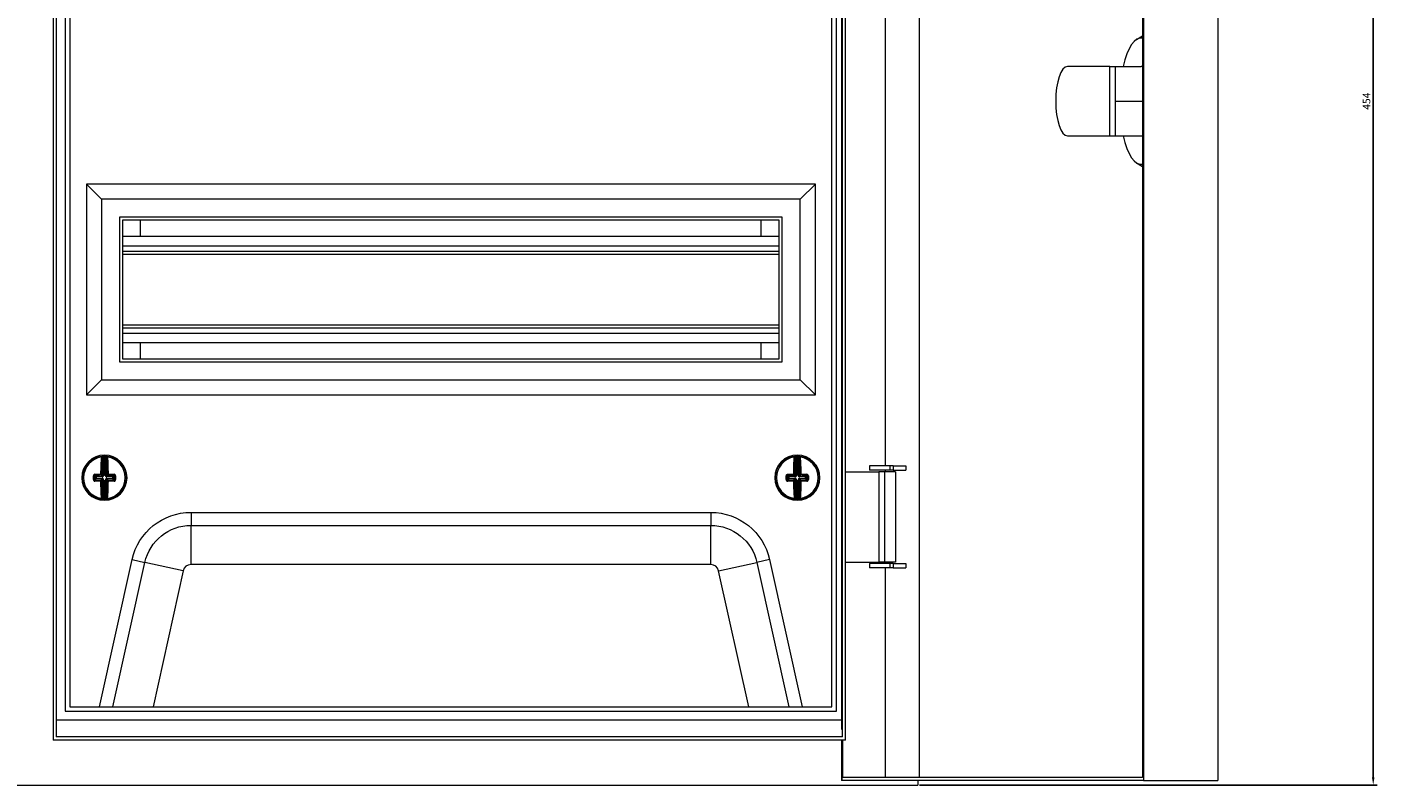
# Model space of a CAD drawing. Units: millimetres. Extents: x -412 to 1019, y -835 to 267.
# Drawn here: x 12 to 460, y -223 to 29 of the extents above; entities that cross this region are included whole.
import ezdxf

# ---------------------------------------------------------------- set-up
doc = ezdxf.new("R2010")
doc.units = ezdxf.units.MM
doc.styles.get("Standard").update_dxf_attribs({"font": 'arial.ttf'})
doc.dimstyles.new('ISO-25', dxfattribs={"dimtxt": 2.5, "dimasz": 2.5, "dimexe": 1.25, "dimexo": 0.625, "dimtad": 1, "dimtxsty": 'Standard', "dimcen": 2.5, "dimadec": 0, "dimazin": 0, "dimtfac": 1, "dimtmove": 0, "dimatfit": 3, "dimfxl": 1, "dimarcsym": 0})

# ---------------------------------------------------------------- blocks, each defined once
blk = doc.blocks.new('A$C3CC87F27')
at = {"color": 0, "linetype": 'Continuous', "lineweight": 0, "extrusion": (0, 1, 2.22045e-16)}
for p, q in [((-571.55, -1975.81), (-571.55, -2424.81)), ((-571.21, -1974.81), (-571.21, -2425.81)), ((-546.59, -1974.81), (-546.59, -2425.81)), ((-933.2, -1988.21), (-933.2, -2412.41)), ((-932.2, -1989.24), (-932.2, -2411.37)), ((-671.2, -2411.37), (-671.2, -1989.24)), ((-670.2, -2412.41), (-670.2, -1988.21)), ((-671.51, -1991.77), (-671.51, -2408.84)), ((-929.2, -1997.81), (-929.2, -2402.81)), ((-673.2, -2402.81), (-673.2, -1997.81)), ((-927.7, -1999.31), (-927.7, -2401.31)), ((-674.7, -2401.31), (-674.7, -1999.31)), ((-645.64, -2424.81), (-645.64, -2037.81)), ((-657.04, -2079.21), (-657.04, -2321.41)), ((-573.57, -2179.85), (-571.55, -2178.57)), ((-582.47, -2188.81), (-596.49, -2188.81)), ((-582.47, -2188.81), (-580.59, -2188.81)), ((-582.47, -2211.81), (-582.47, -2188.81)), ((-580.59, -2211.81), (-580.59, -2188.81)), ((-580.59, -2188.81), (-572.06, -2188.81)), ((-580.59, -2200.31), (-571.55, -2200.31)), ((-596.49, -2211.81), (-582.47, -2211.81)), ((-582.47, -2211.81), (-580.59, -2211.81)), ((-580.59, -2211.81), (-572.06, -2211.81)), ((-573.57, -2220.76), (-571.55, -2222.04)), ((-922.2, -2227.81), (-922.2, -2297.81)), ((-680.2, -2227.81), (-922.2, -2227.81)), ((-922.2, -2227.81), (-917.2, -2232.81)), ((-680.2, -2227.81), (-685.2, -2232.81)), ((-680.2, -2297.81), (-680.2, -2227.81)), ((-917.2, -2232.81), (-917.2, -2292.81)), ((-685.2, -2232.81), (-917.2, -2232.81)), ((-685.2, -2292.81), (-685.2, -2232.81)), ((-911.2, -2238.81), (-911.2, -2286.81)), ((-691.2, -2238.81), (-911.2, -2238.81)), ((-910.2, -2239.81), (-910.2, -2285.81)), ((-692.2, -2239.81), (-910.2, -2239.81)), ((-904.2, -2245.16), (-904.2, -2239.81)), ((-698.2, -2245.16), (-698.2, -2239.81)), ((-692.2, -2285.81), (-692.2, -2239.81)), ((-691.2, -2286.81), (-691.2, -2238.81)), ((-910.2, -2245.16), (-692.2, -2245.16)), ((-910.2, -2248.31), (-692.2, -2248.31)), ((-910.2, -2250.11), (-692.2, -2250.11)), ((-910.2, -2251.11), (-692.2, -2251.11)), ((-910.2, -2274.51), (-692.2, -2274.51)), ((-910.2, -2275.51), (-692.2, -2275.51)), ((-910.2, -2277.31), (-692.2, -2277.31)), ((-910.2, -2280.46), (-692.2, -2280.46)), ((-904.2, -2285.81), (-904.2, -2280.46)), ((-698.2, -2285.81), (-698.2, -2280.46)), ((-911.2, -2286.81), (-691.2, -2286.81)), ((-910.2, -2285.81), (-692.2, -2285.81)), ((-922.2, -2297.81), (-917.2, -2292.81)), ((-917.2, -2292.81), (-685.2, -2292.81)), ((-680.2, -2297.81), (-685.2, -2292.81)), ((-922.2, -2297.81), (-680.2, -2297.81)), ((-916.71, -2324.54), (-916.69, -2318.35)), ((-916.44, -2318.31), (-916.46, -2324.54)), ((-916.45, -2318.06), (-916.44, -2318.31)), ((-915.92, -2324.54), (-915.9, -2318.31)), ((-915.89, -2318.06), (-915.9, -2318.31)), ((-915.65, -2318.35), (-915.67, -2324.54)), ((-686.72, -2324.54), (-686.74, -2318.35)), ((-686.5, -2318.06), (-686.49, -2318.31)), ((-686.49, -2318.31), (-686.47, -2324.54)), ((-685.94, -2318.06), (-685.95, -2318.31)), ((-685.93, -2324.54), (-685.95, -2318.31)), ((-685.7, -2318.35), (-685.68, -2324.54)), ((-655.48, -2321.41), (-662.2, -2321.41)), ((-662.2, -2321.41), (-662.2, -2322.81)), ((-654.32, -2321.41), (-655.48, -2321.41)), ((-655.48, -2321.41), (-655.48, -2322.81)), ((-654.32, -2321.41), (-654.32, -2322.81)), ((-654.32, -2321.41), (-650.15, -2321.41)), ((-650.15, -2321.41), (-650.15, -2322.81)), ((-923.45, -2325.28), (-923.12, -2325.28)), ((-919.89, -2325.29), (-919.55, -2325.29)), ((-919.21, -2325.03), (-919.55, -2324.69)), ((-919.55, -2325.9), (-919.22, -2325.57)), ((-918.97, -2325.82), (-919.32, -2326.16)), ((-919.31, -2324.43), (-918.96, -2324.78)), ((-919.22, -2325.57), (-919.21, -2325.03)), ((-919.22, -2325.57), (-918.97, -2325.57)), ((-919.21, -2325.03), (-918.97, -2325.03)), ((-918.96, -2324.78), (-918.97, -2325.03)), ((-918.97, -2325.03), (-918.97, -2325.57)), ((-916.96, -2325.03), (-918.97, -2325.03)), ((-918.97, -2325.57), (-916.97, -2325.57)), ((-918.97, -2325.82), (-918.97, -2325.57)), ((-916.97, -2325.82), (-918.97, -2325.82)), ((-918.96, -2324.78), (-916.96, -2324.78)), ((-916.96, -2324.78), (-917.35, -2324.4)), ((-917.35, -2326.21), (-916.97, -2325.82)), ((-917.1, -2324.15), (-916.71, -2324.54)), ((-916.97, -2325.82), (-916.97, -2325.57)), ((-916.96, -2324.78), (-916.96, -2325.03)), ((-916.61, -2324.89), (-916.79, -2324.71)), ((-916.61, -2325.72), (-916.79, -2325.9)), ((-916.46, -2324.54), (-916.71, -2324.54)), ((-915.92, -2324.54), (-915.67, -2324.54)), ((-915.78, -2324.89), (-915.6, -2324.72)), ((-915.78, -2325.72), (-915.61, -2325.9)), ((-915.67, -2324.54), (-915.29, -2324.16)), ((-915.43, -2325.04), (-915.42, -2324.79)), ((-913.42, -2325.05), (-915.43, -2325.04)), ((-915.43, -2325.58), (-915.43, -2325.83)), ((-915.43, -2325.58), (-913.43, -2325.59)), ((-913.43, -2325.84), (-915.43, -2325.83)), ((-915.43, -2325.83), (-915.04, -2326.22)), ((-915.04, -2324.4), (-915.42, -2324.79)), ((-915.42, -2324.79), (-913.42, -2324.8)), ((-913.43, -2325.59), (-913.42, -2325.05)), ((-913.43, -2325.59), (-913.43, -2325.84)), ((-913.43, -2325.59), (-913.18, -2325.59)), ((-913.08, -2326.19), (-913.43, -2325.84)), ((-913.42, -2324.8), (-913.07, -2324.45)), ((-913.42, -2325.05), (-913.42, -2324.8)), ((-913.42, -2325.05), (-913.17, -2325.05)), ((-913.17, -2325.05), (-913.18, -2325.59)), ((-913.18, -2325.59), (-912.84, -2325.93)), ((-912.84, -2324.71), (-913.17, -2325.05)), ((-693.45, -2325.33), (-693.12, -2325.33)), ((-689.89, -2325.32), (-689.55, -2325.32)), ((-689.22, -2325.05), (-689.55, -2324.71)), ((-689.55, -2325.93), (-689.21, -2325.59)), ((-689.32, -2324.45), (-688.97, -2324.8)), ((-688.96, -2325.84), (-689.31, -2326.19)), ((-689.21, -2325.59), (-689.22, -2325.05)), ((-689.22, -2325.05), (-688.97, -2325.05)), ((-689.21, -2325.59), (-688.97, -2325.59)), ((-688.97, -2324.8), (-686.97, -2324.79)), ((-688.97, -2324.8), (-688.97, -2325.05)), ((-686.97, -2325.04), (-688.97, -2325.05)), ((-688.97, -2325.05), (-688.97, -2325.59)), ((-688.97, -2325.59), (-686.96, -2325.58)), ((-688.96, -2325.84), (-688.97, -2325.59)), ((-686.96, -2325.83), (-688.96, -2325.84)), ((-686.97, -2324.79), (-687.35, -2324.4)), ((-687.35, -2326.22), (-686.96, -2325.83)), ((-687.1, -2324.16), (-686.72, -2324.54)), ((-686.97, -2324.79), (-686.97, -2325.04)), ((-686.96, -2325.83), (-686.96, -2325.58)), ((-686.61, -2324.89), (-686.79, -2324.72)), ((-686.61, -2325.72), (-686.79, -2325.9)), ((-686.47, -2324.54), (-686.72, -2324.54)), ((-685.93, -2324.54), (-685.68, -2324.54)), ((-685.78, -2324.89), (-685.61, -2324.71)), ((-685.78, -2325.72), (-685.6, -2325.9)), ((-685.68, -2324.54), (-685.29, -2324.15)), ((-685.04, -2324.4), (-685.43, -2324.78)), ((-685.43, -2324.78), (-683.43, -2324.78)), ((-685.43, -2325.03), (-685.43, -2324.78)), ((-683.43, -2325.03), (-685.43, -2325.03)), ((-685.43, -2325.57), (-685.42, -2325.82)), ((-685.43, -2325.57), (-683.42, -2325.57)), ((-683.42, -2325.82), (-685.42, -2325.82)), ((-685.42, -2325.82), (-685.04, -2326.21)), ((-683.43, -2324.78), (-683.08, -2324.43)), ((-683.43, -2325.03), (-683.43, -2324.78)), ((-683.42, -2325.57), (-683.43, -2325.03)), ((-683.43, -2325.03), (-683.18, -2325.03)), ((-683.42, -2325.57), (-683.42, -2325.82)), ((-683.42, -2325.57), (-683.17, -2325.57)), ((-683.07, -2326.16), (-683.42, -2325.82)), ((-682.84, -2324.69), (-683.18, -2325.03)), ((-683.18, -2325.03), (-683.17, -2325.57)), ((-683.17, -2325.57), (-682.84, -2325.9)), ((-670.05, -2323.31), (-659.17, -2323.31)), ((-655.48, -2322.81), (-662.2, -2322.81)), ((-657.2, -2323.31), (-659.17, -2323.31)), ((-659.17, -2323.31), (-659.17, -2353.31)), ((-653.55, -2323.31), (-657.2, -2323.31)), ((-657.2, -2323.31), (-657.2, -2353.31)), ((-657.04, -2322.81), (-657.04, -2323.31)), ((-654.32, -2322.81), (-655.48, -2322.81)), ((-654.32, -2322.81), (-650.15, -2322.81)), ((-653.55, -2323.31), (-653.55, -2353.31)), ((-916.72, -2326.07), (-917.1, -2326.46)), ((-916.74, -2332.26), (-916.72, -2326.07)), ((-916.72, -2326.07), (-916.47, -2326.07)), ((-916.47, -2326.07), (-916.49, -2332.3)), ((-915.95, -2332.3), (-915.93, -2326.08)), ((-915.93, -2326.08), (-915.68, -2326.08)), ((-915.68, -2326.08), (-915.7, -2332.27)), ((-915.29, -2326.46), (-915.68, -2326.08)), ((-686.71, -2326.08), (-687.1, -2326.46)), ((-686.71, -2326.08), (-686.46, -2326.08)), ((-686.69, -2332.27), (-686.71, -2326.08)), ((-686.46, -2326.08), (-686.44, -2332.3)), ((-685.9, -2332.3), (-685.92, -2326.07)), ((-685.92, -2326.07), (-685.67, -2326.07)), ((-685.29, -2326.46), (-685.67, -2326.07)), ((-685.67, -2326.07), (-685.65, -2332.26)), ((-916.49, -2332.3), (-916.5, -2332.55)), ((-915.95, -2332.3), (-915.94, -2332.55)), ((-686.44, -2332.3), (-686.45, -2332.55)), ((-685.9, -2332.3), (-685.89, -2332.55)), ((-887.47, -2336.81), (-714.92, -2336.81)), ((-887.47, -2336.81), (-887.47, -2341.14)), ((-714.92, -2336.81), (-714.92, -2341.14)), ((-887.47, -2341.14), (-714.92, -2341.14)), ((-887.47, -2354.13), (-887.47, -2341.14)), ((-714.92, -2354.13), (-714.92, -2341.14)), ((-917.82, -2401.31), (-906.99, -2352.48)), ((-906.99, -2352.48), (-902.76, -2353.42)), ((-695.4, -2352.48), (-699.63, -2353.42)), ((-695.4, -2352.48), (-684.57, -2401.31)), ((-913.38, -2401.31), (-902.76, -2353.42)), ((-890.08, -2356.23), (-902.76, -2353.42)), ((-890.08, -2356.23), (-900.08, -2401.31)), ((-714.92, -2354.13), (-887.47, -2354.13)), ((-712.31, -2356.23), (-699.63, -2353.42)), ((-702.31, -2401.31), (-712.31, -2356.23)), ((-699.63, -2353.42), (-689.01, -2401.31)), ((-670.05, -2353.31), (-659.17, -2353.31)), ((-655.48, -2353.81), (-662.2, -2353.81)), ((-662.2, -2353.81), (-662.2, -2355.21)), ((-655.48, -2355.21), (-662.2, -2355.21)), ((-657.2, -2353.31), (-659.17, -2353.31)), ((-653.55, -2353.31), (-657.2, -2353.31)), ((-657.04, -2353.31), (-657.04, -2353.81)), ((-657.04, -2355.21), (-657.04, -2424.81)), ((-654.32, -2353.81), (-655.48, -2353.81)), ((-655.48, -2353.81), (-655.48, -2355.21)), ((-654.32, -2355.21), (-655.48, -2355.21)), ((-654.32, -2353.81), (-654.32, -2355.21)), ((-654.32, -2353.81), (-650.15, -2353.81)), ((-654.32, -2355.21), (-650.15, -2355.21)), ((-650.15, -2353.81), (-650.15, -2355.21)), ((-927.7, -2401.31), (-674.7, -2401.31)), ((-671.51, -2405.74), (-932.2, -2405.74)), ((-929.2, -2402.81), (-673.2, -2402.81)), ((-670.2, -2412.41), (-933.2, -2412.41)), ((-671.2, -2411.37), (-932.2, -2411.37)), ((-671.51, -2412.41), (-671.51, -2425.81)), ((-671.17, -2412.41), (-671.17, -2424.81)), ((-1266.2, -2427.31), (-646.2, -2427.31)), ((-671.42, -2425.81), (-671.51, -2425.81)), ((-571.55, -2424.81), (-671.42, -2424.81)), ((-671.42, -2424.81), (-671.42, -2425.81)), ((-571.21, -2425.81), (-671.42, -2425.81)), ((-646.2, -2425.81), (-646.2, -2427.31)), ((-571.21, -2425.81), (-546.59, -2425.81))]:
    blk.add_line(p, q, dxfattribs=at)
at = {"color": 0, "linetype": 'Continuous', "lineweight": 0}
for centre, radius, start, end in [((-916.2, -2325.31), 7.5, 0, 180), ((-916.2, -2325.31), 6.92, 97.7695, 179.7978), ((-916.2, -2325.31), 7, 87.5798, 92.0159), ((-916.2, -2325.31), 6.92, 277.7695, 81.8261), ((-686.2, -2325.31), 7.5, 0, 180), ((-686.2, -2325.31), 6.92, 98.1739, 180.2022), ((-686.2, -2325.31), 7, 87.9841, 92.4202), ((-686.2, -2325.31), 6.92, 278.1739, 82.2305), ((-916.2, -2325.31), 7.5, 180, 0), ((-916.2, -2325.31), 6.92, 179.7978, 261.8261), ((-686.2, -2325.31), 7.5, 180, 0), ((-686.2, -2325.31), 6.92, 180.2022, 262.2305), ((-916.2, -2325.31), 7, 267.5798, 272.0159), ((-686.2, -2325.31), 7, 267.9841, 272.4202), ((-887.47, -2356.81), 2.68, 90, 167.5), ((-714.92, -2356.81), 2.68, 12.5, 90)]:
    blk.add_arc(centre, radius, start, end, dxfattribs=at)
at = {"color": 0, "linetype": 'Continuous', "lineweight": 0, "extrusion": (0, 2.22045e-16, -1)}
for centre, radius, start, end in [((916.2, -2325.31), 7.25, 0.2022, 82.9096), ((916.2, -2325.31), 7.25, 87.9841, 92.4202), ((916.2, -2325.31), 7.25, 97.4948, 180.2022), ((686.2, -2325.31), 7.25, 359.7978, 82.5052), ((686.2, -2325.31), 7.25, 87.5798, 92.0159), ((686.2, -2325.31), 7.25, 97.0904, 179.7978), ((916.2, -2325.31), 7.25, 277.4948, 0.2022), ((916.2, -2325.31), 7.25, 180.2022, 262.9096), ((686.2, -2325.31), 7.25, 277.0904, 359.7978), ((686.2, -2325.31), 7.25, 179.7978, 262.5052), ((916.2, -2325.31), 7.25, 267.9841, 272.4202), ((686.2, -2325.31), 7.25, 267.5798, 272.0159), ((887.47, -2356.81), 20, 12.5, 90), ((714.92, -2356.81), 20, 90, 167.5), ((887.47, -2356.81), 15.67, 12.5, 90), ((714.92, -2356.81), 15.67, 90, 167.5)]:
    blk.add_arc(centre, radius, start, end, dxfattribs=at)
at = {"color": 0, "linetype": 'Continuous', "lineweight": 0}
for centre, major_axis, ratio, start_param, end_param in [((-572.06, -2200.31), (0, 20.93), 0.34202, -0.071788, 0.988965), ((-596.49, -2200.31), (0, 11.5), 0.34202, 0, 1.570796), ((-572.06, -2200.31), (0, 11.5), 0.34202, -0.130891, 0), ((-596.49, -2200.31), (0, -11.5), 0.34202, -1.570796, 0), ((-572.06, -2200.31), (0, -20.93), 0.34202, -0.988965, 0.071788), ((-572.06, -2200.31), (0, -11.5), 0.34202, 0, 0.130891), ((-917.11, -2318.61), (0.249, -0.02), 0.666129, 0.117124, 1.716856), ((-916.23, -2325.31), (-0.04, -10.01), 0.087156, -2.30322, -1.686461), ((-917.06, -2318.36), (-0.031, 0.248), 0.996133, -1.697589, 0), ((-916.94, -2318.35), (-0.027, 0.249), 0.996148, -1.680457, 0), ((-916.82, -2319.05), (0.006, 0.688), 0.089897, 0.011595, 0.886188), ((-919.12, -3220.65), (3.18, 902.34), 0.087156, 0.009632, 0.011152), ((-919.59, -3220.65), (3.18, 902.34), 0.087156, -0.011152, -0.009632), ((-915.53, -2319.05), (-0.001, 0.685), 0.090065, -0.887804, -0.011785), ((-916.16, -2325.31), (0.04, 10.01), 0.087156, -1.455131, -0.838373), ((-687.16, -2318.62), (0.249, -0.019), 0.666129, 0.117124, 1.716856), ((-687.11, -2318.37), (-0.033, 0.248), 0.996133, -1.697589, 0), ((-686.23, -2325.31), (0.04, -10.01), 0.087156, -2.30322, -1.686461), ((-686.99, -2318.35), (-0.028, 0.248), 0.996148, -1.680457, 0), ((-686.86, -2319.05), (0.001, 0.688), 0.089897, 0.011595, 0.886188), ((-682.8, -3220.65), (-3.18, 902.34), 0.087156, 0.009632, 0.011152), ((-683.27, -3220.65), (-3.18, 902.34), 0.087156, -0.011152, -0.009632), ((-685.57, -2319.05), (-0.006, 0.685), 0.090065, -0.887804, -0.011785), ((-686.16, -2325.31), (-0.04, 10.01), 0.087156, -1.455131, -0.838373), ((-919.8, -2325.9), (0.25, 0), 0.062973, -1.939658, -0.08744), ((-918.72, -2325.3), (-0.03, -9.62), 0.087156, -1.634052, -1.570796), ((-918.72, -2325.3), (-0.03, -9.62), 0.087156, -1.570796, -1.507541), ((-919.31, -2324.18), (0.006, -0.25), 0.310527, -1.69155, -0.091817), ((-916.19, -2325.27), (-10.01, 0.04), 0.087156, -1.455131, -1.253801), ((-917.35, -2324.15), (0.002, -0.25), 0.114968, -1.687583, -0.08785), ((-917.35, -2324.15), (0.177, 0.176), 0.992433, -2.352396, -0.789196), ((-916.94, -2326.01), (0.433, -0.166), 0.91929, 1.115597, 1.962456), ((-916.96, -2326.04), (0.223, -0.067), 0.928587, 1.039773, 1.885883), ((-916.95, -2324.57), (0.224, 0.065), 0.928587, -1.885883, -1.039773), ((-916.94, -2324.6), (0.434, 0.163), 0.91929, -1.962456, -1.115597), ((-916.93, -2324.55), (0.067, 0.223), 0.928587, -2.101819, -1.255709), ((-916.94, -2326.06), (-0.065, 0.224), 0.928587, -1.885883, -1.039773), ((-916.89, -2324.56), (0.166, 0.433), 0.91929, -2.025995, -1.179137), ((-916.9, -2326.05), (-0.163, 0.434), 0.91929, -1.962456, -1.115597), ((-915.5, -2326.05), (0.166, 0.433), 0.91929, 1.115597, 1.962456), ((-915.49, -2324.57), (-0.163, 0.434), 0.91929, 1.179137, 2.025995), ((-915.45, -2324.61), (0.433, -0.166), 0.91929, -2.025995, -1.179137), ((-915.45, -2326.01), (0.434, 0.163), 0.91929, 1.179137, 2.025995), ((-915.04, -2324.16), (-0.003, -0.25), 0.114968, 0.08785, 1.687583), ((-916.19, -2325.27), (-10.01, 0.04), 0.087156, -1.887792, -1.686461), ((-913.43, -2325.59), (0.177, 0.176), 0.992433, -2.352396, -0.789196), ((-913.42, -2325.05), (-0.176, 0.177), 0.992433, -2.352396, -0.789196), ((-913.07, -2324.2), (-0.008, -0.25), 0.310527, 0.091817, 1.69155), ((-913.67, -2325.32), (0.03, 9.62), 0.087156, -1.634052, -1.507541), ((-912.59, -2325.93), (-0.25, 0.002), 0.062973, 0.08744, 1.939658), ((-689.8, -2325.93), (0.25, 0.002), 0.062973, -1.939658, -0.08744), ((-688.72, -2325.32), (0.03, -9.62), 0.087156, -1.634052, -1.570796), ((-688.72, -2325.32), (0.03, -9.62), 0.087156, -1.570796, -1.507541), ((-689.32, -2324.2), (0.008, -0.25), 0.310527, -1.69155, -0.091817), ((-686.2, -2325.27), (-10.01, -0.04), 0.087156, -1.455131, -1.253801), ((-687.35, -2324.16), (0.003, -0.25), 0.114968, -1.687583, -0.08785), ((-687.35, -2324.16), (0.176, 0.177), 0.992433, -2.352396, -0.789196), ((-686.96, -2324.57), (0.223, 0.067), 0.928587, -1.885883, -1.039773), ((-686.94, -2324.61), (0.433, 0.166), 0.91929, -1.962456, -1.115597), ((-686.94, -2326.01), (0.434, -0.163), 0.91929, 1.115597, 1.962456), ((-686.95, -2326.05), (0.224, -0.065), 0.928587, 1.039773, 1.885883), ((-686.94, -2324.55), (0.065, 0.224), 0.928587, -2.101819, -1.255709), ((-686.93, -2326.07), (-0.067, 0.223), 0.928587, -1.885883, -1.039773), ((-686.9, -2324.57), (0.163, 0.434), 0.91929, -2.025995, -1.179137), ((-686.89, -2326.05), (-0.166, 0.433), 0.91929, -1.962456, -1.115597), ((-685.5, -2324.56), (-0.166, 0.433), 0.91929, 1.179137, 2.025995), ((-685.49, -2326.05), (0.163, 0.434), 0.91929, 1.115597, 1.962456), ((-685.45, -2324.6), (0.434, -0.163), 0.91929, -2.025995, -1.179137), ((-685.45, -2326.01), (0.433, 0.166), 0.91929, 1.179137, 2.025995), ((-685.04, -2324.15), (-0.002, -0.25), 0.114968, 0.08785, 1.687583), ((-686.2, -2325.27), (-10.01, -0.04), 0.087156, -1.887792, -1.686461), ((-683.43, -2325.03), (-0.177, 0.176), 0.992433, -2.352396, -0.789196), ((-683.42, -2325.57), (0.176, 0.177), 0.992433, -2.352396, -0.789196), ((-683.08, -2324.18), (-0.006, -0.25), 0.310527, 0.091817, 1.69155), ((-683.67, -2325.3), (-0.03, 9.62), 0.087156, -1.634052, -1.507541), ((-682.59, -2325.9), (-0.25, 0), 0.062973, 0.08744, 1.939658), ((-916.2, -2325.35), (10.01, -0.04), 0.087156, -1.887792, -1.686461), ((-917.35, -2326.46), (0.25, 0.002), 0.114968, -1.687583, -0.08785), ((-917.35, -2326.46), (-0.176, 0.177), 0.992433, -2.352396, -0.789196), ((-916.23, -2325.31), (-0.04, -10.01), 0.087156, -1.455131, -0.838373), ((-916.16, -2325.31), (0.04, 10.01), 0.087156, -2.30322, -1.686461), ((-915.04, -2326.47), (-0.25, 0.003), 0.114968, 0.08785, 1.687583), ((-916.2, -2325.35), (10.01, -0.04), 0.087156, -1.455131, -1.253801), ((-686.19, -2325.35), (10.01, 0.04), 0.087156, -1.887792, -1.686461), ((-687.35, -2326.47), (0.25, 0.003), 0.114968, -1.687583, -0.08785), ((-687.35, -2326.47), (-0.177, 0.176), 0.992433, -2.352396, -0.789196), ((-686.23, -2325.31), (0.04, -10.01), 0.087156, -1.455131, -0.838373), ((-686.16, -2325.31), (-0.04, 10.01), 0.087156, -2.30322, -1.686461), ((-685.04, -2326.46), (-0.25, 0.002), 0.114968, 0.08785, 1.687583), ((-686.19, -2325.35), (10.01, 0.04), 0.087156, -1.455131, -1.253801), ((-917.16, -2331.99), (0.249, 0.019), 0.666129, -1.716856, -0.117124), ((-917.11, -2332.25), (-0.033, -0.248), 0.996133, 0, 1.697589), ((-916.99, -2332.26), (-0.028, -0.248), 0.996148, 0, 1.680457), ((-916.86, -2331.56), (-0.001, 0.685), 0.090065, -4.029396, -3.153377), ((-912.8, -1429.97), (-3.18, -902.34), 0.087156, -0.011152, -0.009632), ((-913.27, -1429.96), (-3.18, -902.34), 0.087156, 0.009632, 0.011152), ((-915.57, -2331.56), (0.006, 0.688), 0.089897, -3.129997, -2.255404), ((-687.11, -2332), (0.249, 0.02), 0.666129, -1.716856, -0.117124), ((-687.06, -2332.25), (-0.031, -0.248), 0.996133, 0, 1.697589), ((-686.94, -2332.27), (-0.027, -0.249), 0.996148, 0, 1.680457), ((-686.82, -2331.57), (-0.006, 0.685), 0.090065, -4.029396, -3.153377), ((-689.12, -1429.96), (3.18, -902.34), 0.087156, -0.011152, -0.009632), ((-689.59, -1429.97), (3.18, -902.34), 0.087156, 0.009632, 0.011152), ((-685.53, -2331.56), (0.001, 0.688), 0.089897, -3.129997, -2.255404)]:
    blk.add_ellipse(centre, major_axis=major_axis, ratio=ratio, start_param=start_param, end_param=end_param, dxfattribs=at)
at = {"color": 0, "linetype": 'Continuous', "lineweight": 0, "extrusion": (0, 2.22045e-16, -1)}
for centre, major_axis, ratio, start_param, end_param in [((-916.49, -2325.31), (0.04, 10.26), 0.087156, -1.455131, -0.838373), ((-919.26, -3189.77), (3.08, 871.71), 0.090244, -0.011547, -0.009973), ((-915.4, -2318.35), (0.028, 0.248), 0.996148, -1.680457, 0), ((-915.28, -2318.37), (0.033, 0.248), 0.996133, -1.697589, 0), ((-915.23, -2318.62), (-0.249, -0.019), 0.666129, 0.117124, 1.716856), ((-919.23, -3189.77), (3.08, 871.71), 0.090244, 0.009973, 0.011547), ((-915.9, -2325.31), (-0.04, -10.26), 0.087156, -2.30322, -1.686461), ((-686.49, -2325.31), (-0.04, 10.26), 0.087156, -1.455131, -0.838373), ((-683.16, -3189.77), (-3.08, 871.71), 0.090244, -0.011547, -0.009973), ((-685.45, -2318.35), (0.027, 0.249), 0.996148, -1.680457, 0), ((-685.33, -2318.36), (0.031, 0.248), 0.996133, -1.697589, 0), ((-685.28, -2318.61), (-0.249, -0.02), 0.666129, 0.117124, 1.716856), ((-683.13, -3189.77), (-3.08, 871.71), 0.090244, 0.009973, 0.011547), ((-685.9, -2325.31), (0.04, -10.26), 0.087156, -2.30322, -1.686461), ((-919.03, -2325.3), (0.03, 9.86), 0.087156, -1.570796, -1.507541), ((-919.8, -2324.69), (0.25, -0.002), 0.062973, -1.939658, -0.08744), ((-919.03, -2325.3), (0.03, 9.86), 0.087156, -1.634052, -1.570796), ((-916.19, -2325.01), (10.26, -0.04), 0.087156, -1.887792, -1.686461), ((-918.97, -2325.57), (-0.176, 0.177), 0.992433, -2.352396, -0.789196), ((-918.97, -2325.03), (0.177, 0.176), 0.992433, -2.352396, -0.789196), ((-917.35, -2324.15), (0.25, -0.003), 0.114968, -1.687583, -0.08785), ((-915.46, -2326.07), (0.067, 0.223), 0.928587, -1.885883, -1.039773), ((-915.45, -2324.55), (-0.065, 0.224), 0.928587, -2.101819, -1.255709), ((-915.44, -2326.05), (-0.224, -0.065), 0.928587, 1.039773, 1.885883), ((-915.43, -2324.57), (-0.223, 0.067), 0.928587, -1.885883, -1.039773), ((-915.04, -2324.16), (-0.25, -0.002), 0.114968, 0.08785, 1.687583), ((-915.04, -2324.16), (-0.176, 0.177), 0.992433, -2.352396, -0.789196), ((-916.19, -2325.01), (10.26, -0.04), 0.087156, -1.455131, -1.253801), ((-912.59, -2324.71), (-0.25, 0), 0.062973, 0.08744, 1.939658), ((-913.36, -2325.32), (-0.03, -9.86), 0.087156, -1.634052, -1.507541), ((-689.8, -2324.71), (0.25, 0), 0.062973, -1.939658, -0.08744), ((-689.03, -2325.32), (-0.03, 9.86), 0.087156, -1.570796, -1.507541), ((-689.03, -2325.32), (-0.03, 9.86), 0.087156, -1.634052, -1.570796), ((-686.2, -2325.01), (10.26, 0.04), 0.087156, -1.887792, -1.686461), ((-688.97, -2325.05), (0.176, 0.177), 0.992433, -2.352396, -0.789196), ((-688.97, -2325.59), (-0.177, 0.176), 0.992433, -2.352396, -0.789196), ((-687.35, -2324.16), (0.25, -0.002), 0.114968, -1.687583, -0.08785), ((-685.46, -2324.55), (-0.067, 0.223), 0.928587, -2.101819, -1.255709), ((-685.45, -2326.06), (0.065, 0.224), 0.928587, -1.885883, -1.039773), ((-685.44, -2324.57), (-0.224, 0.065), 0.928587, -1.885883, -1.039773), ((-685.43, -2326.04), (-0.223, -0.067), 0.928587, 1.039773, 1.885883), ((-685.04, -2324.15), (-0.25, -0.003), 0.114968, 0.08785, 1.687583), ((-685.04, -2324.15), (-0.177, 0.176), 0.992433, -2.352396, -0.789196), ((-686.2, -2325.01), (10.26, 0.04), 0.087156, -1.455131, -1.253801), ((-682.59, -2324.69), (-0.25, -0.002), 0.062973, 0.08744, 1.939658), ((-683.36, -2325.3), (0.03, -9.86), 0.087156, -1.634052, -1.507541), ((-919.32, -2326.41), (0.008, 0.25), 0.310527, -1.69155, -0.091817), ((-916.2, -2325.6), (-10.26, 0.04), 0.087156, -1.455131, -1.253801), ((-917.35, -2326.46), (0.003, 0.25), 0.114968, -1.687583, -0.08785), ((-916.49, -2325.31), (0.04, 10.26), 0.087156, -2.30322, -1.686461), ((-915.04, -2326.47), (0.177, 0.176), 0.992433, -2.352396, -0.789196), ((-915.9, -2325.31), (-0.04, -10.26), 0.087156, -1.455131, -0.838373), ((-915.04, -2326.47), (-0.002, 0.25), 0.114968, 0.08785, 1.687583), ((-916.2, -2325.6), (-10.26, 0.04), 0.087156, -1.887792, -1.686461), ((-913.08, -2326.43), (-0.006, 0.25), 0.310527, 0.091817, 1.69155), ((-689.31, -2326.43), (0.006, 0.25), 0.310527, -1.69155, -0.091817), ((-686.19, -2325.6), (-10.26, -0.04), 0.087156, -1.455131, -1.253801), ((-687.35, -2326.47), (0.002, 0.25), 0.114968, -1.687583, -0.08785), ((-686.49, -2325.31), (-0.04, 10.26), 0.087156, -2.30322, -1.686461), ((-685.04, -2326.46), (0.176, 0.177), 0.992433, -2.352396, -0.789196), ((-685.9, -2325.31), (0.04, -10.26), 0.087156, -1.455131, -0.838373), ((-685.04, -2326.46), (-0.003, 0.25), 0.114968, 0.08785, 1.687583), ((-686.19, -2325.6), (-10.26, -0.04), 0.087156, -1.887792, -1.686461), ((-683.07, -2326.41), (-0.008, 0.25), 0.310527, 0.091817, 1.69155), ((-913.16, -1460.84), (-3.08, -871.71), 0.090244, 0.009973, 0.011547), ((-915.45, -2332.27), (0.027, -0.249), 0.996148, 0, 1.680457), ((-915.33, -2332.25), (0.031, -0.248), 0.996133, 0, 1.697589), ((-915.28, -2332), (-0.249, 0.02), 0.666129, -1.716856, -0.117124), ((-913.13, -1460.84), (-3.08, -871.71), 0.090244, -0.011547, -0.009973), ((-689.26, -1460.84), (3.08, -871.71), 0.090244, 0.009973, 0.011547), ((-685.4, -2332.26), (0.028, -0.248), 0.996148, 0, 1.680457), ((-685.28, -2332.25), (0.033, -0.248), 0.996133, 0, 1.697589), ((-685.23, -2331.99), (-0.249, 0.019), 0.666129, -1.716856, -0.117124), ((-689.23, -1460.84), (3.08, -871.71), 0.090244, -0.011547, -0.009973)]:
    blk.add_ellipse(centre, major_axis=major_axis, ratio=ratio, start_param=start_param, end_param=end_param, dxfattribs=at)
at = {"color": 0, "linetype": 'Continuous', "lineweight": 0}
for points, knots in [([(-917.13, -2318.45), (-917.13, -2318.34), (-917.12, -2318.26), (-917.11, -2318.14), (-917.1, -2318.11), (-917.09, -2318.11)], [0, 0, 0, 0, 0.0004146299, 0.0004146299, 0.0008292598, 0.0008292598, 0.0008292598, 0.0008292598]), ([(-916.45, -2318.06), (-916.58, -2318.07), (-916.7, -2318.07), (-916.8, -2318.08), (-916.82, -2318.08), (-916.84, -2318.09), (-916.86, -2318.09), (-916.92, -2318.09), (-916.96, -2318.1), (-916.97, -2318.1)], [0, 0, 0, 0, 0.0003808058, 0.0003808058, 0.0003808058, 0.0004744336, 0.0004744336, 0.0004744336, 0.0007616115, 0.0007616115, 0.0007616115, 0.0007616115]), ([(-916.69, -2318.35), (-916.69, -2318.35), (-916.66, -2318.34), (-916.56, -2318.32), (-916.5, -2318.32), (-916.44, -2318.31)], [0, 0, 0, 0, 0.0001853864, 0.0001853864, 0.0003707728, 0.0003707728, 0.0003707728, 0.0003707728]), ([(-915.9, -2318.31), (-915.84, -2318.32), (-915.78, -2318.33), (-915.69, -2318.34), (-915.66, -2318.35), (-915.65, -2318.35)], [0, 0, 0, 0, 0.0001854253, 0.0001854253, 0.0003708505, 0.0003708505, 0.0003708505, 0.0003708505]), ([(-915.37, -2318.1), (-915.38, -2318.1), (-915.45, -2318.09), (-915.64, -2318.08), (-915.76, -2318.07), (-915.89, -2318.06)], [0, 0, 0, 0, 0.0003810983, 0.0003810983, 0.0007621967, 0.0007621967, 0.0007621967, 0.0007621967]), ([(-915.25, -2318.12), (-915.24, -2318.12), (-915.23, -2318.15), (-915.22, -2318.26), (-915.21, -2318.35), (-915.21, -2318.45)], [0, 0, 0, 0, 0.0004145844, 0.0004145844, 0.0008291688, 0.0008291688, 0.0008291688, 0.0008291688]), ([(-687.18, -2318.45), (-687.18, -2318.35), (-687.17, -2318.27), (-687.16, -2318.15), (-687.15, -2318.12), (-687.14, -2318.12)], [0, 0, 0, 0, 0.0004146299, 0.0004146299, 0.0008292598, 0.0008292598, 0.0008292598, 0.0008292598]), ([(-686.5, -2318.06), (-686.63, -2318.07), (-686.75, -2318.08), (-686.85, -2318.09), (-686.87, -2318.09), (-686.89, -2318.09), (-686.91, -2318.09), (-686.97, -2318.1), (-687.01, -2318.1), (-687.02, -2318.1)], [0, 0, 0, 0, 0.0003808058, 0.0003808058, 0.0003808058, 0.0004744336, 0.0004744336, 0.0004744336, 0.0007616115, 0.0007616115, 0.0007616115, 0.0007616115]), ([(-686.74, -2318.35), (-686.73, -2318.35), (-686.7, -2318.34), (-686.61, -2318.33), (-686.55, -2318.32), (-686.49, -2318.31)], [0, 0, 0, 0, 0.0001853864, 0.0001853864, 0.0003707728, 0.0003707728, 0.0003707728, 0.0003707728]), ([(-685.95, -2318.31), (-685.89, -2318.32), (-685.83, -2318.32), (-685.73, -2318.34), (-685.71, -2318.35), (-685.7, -2318.35)], [0, 0, 0, 0, 0.0001854253, 0.0001854253, 0.0003708505, 0.0003708505, 0.0003708505, 0.0003708505]), ([(-685.42, -2318.1), (-685.44, -2318.1), (-685.5, -2318.09), (-685.69, -2318.07), (-685.81, -2318.07), (-685.94, -2318.06)], [0, 0, 0, 0, 0.0003810983, 0.0003810983, 0.0007621967, 0.0007621967, 0.0007621967, 0.0007621967]), ([(-685.3, -2318.11), (-685.29, -2318.11), (-685.28, -2318.14), (-685.27, -2318.26), (-685.26, -2318.34), (-685.26, -2318.45)], [0, 0, 0, 0, 0.0004145844, 0.0004145844, 0.0008291688, 0.0008291688, 0.0008291688, 0.0008291688]), ([(-919.39, -2324.15), (-919.52, -2324.15), (-919.65, -2324.21), (-919.74, -2324.31), (-919.83, -2324.4), (-919.89, -2324.53), (-919.89, -2324.67)], [0, 0, 0, 0, 0.0004074644, 0.0004074644, 0.0004074644, 0.0008149288, 0.0008149288, 0.0008149288, 0.0008149288]), ([(-919.89, -2325.92), (-919.89, -2326.05), (-919.84, -2326.19), (-919.75, -2326.28), (-919.65, -2326.38), (-919.53, -2326.44), (-919.4, -2326.44)], [0, 0, 0, 0, 0.0004088471, 0.0004088471, 0.0004088471, 0.0008176942, 0.0008176942, 0.0008176942, 0.0008176942]), ([(-919.55, -2324.69), (-919.55, -2324.62), (-919.52, -2324.55), (-919.43, -2324.46), (-919.37, -2324.43), (-919.31, -2324.43)], [0, 0, 0, 0, 0.0002058283, 0.0002058283, 0.0004116565, 0.0004116565, 0.0004116565, 0.0004116565]), ([(-919.32, -2326.16), (-919.38, -2326.16), (-919.44, -2326.13), (-919.48, -2326.09), (-919.53, -2326.04), (-919.55, -2325.97), (-919.55, -2325.9)], [0, 0, 0, 0, 0.0002062146, 0.0002062146, 0.0002062146, 0.0004124293, 0.0004124293, 0.0004124293, 0.0004124293]), ([(-913.08, -2326.19), (-913.02, -2326.18), (-912.96, -2326.16), (-912.87, -2326.06), (-912.84, -2326), (-912.84, -2325.93)], [0, 0, 0, 0, 0.0002075335, 0.0002075335, 0.000415067, 0.000415067, 0.000415067, 0.000415067]), ([(-912.84, -2324.71), (-912.84, -2324.64), (-912.86, -2324.58), (-912.91, -2324.53), (-912.95, -2324.48), (-913.01, -2324.45), (-913.07, -2324.45)], [0, 0, 0, 0, 0.0002034741, 0.0002034741, 0.0002034741, 0.0004165803, 0.0004165803, 0.0004165803, 0.0004165803]), ([(-913, -2326.46), (-912.87, -2326.46), (-912.74, -2326.4), (-912.65, -2326.31), (-912.56, -2326.21), (-912.5, -2326.08), (-912.5, -2325.94)], [0, 0, 0, 0, 0.0004074644, 0.0004074644, 0.0004074644, 0.0008149288, 0.0008149288, 0.0008149288, 0.0008149288]), ([(-912.5, -2324.7), (-912.5, -2324.56), (-912.55, -2324.43), (-912.65, -2324.33), (-912.74, -2324.23), (-912.86, -2324.18), (-912.99, -2324.17)], [0, 0, 0, 0, 0.0004088471, 0.0004088471, 0.0004088471, 0.0008176942, 0.0008176942, 0.0008176942, 0.0008176942]), ([(-689.4, -2324.17), (-689.53, -2324.18), (-689.65, -2324.23), (-689.75, -2324.33), (-689.84, -2324.43), (-689.89, -2324.56), (-689.89, -2324.7)], [0, 0, 0, 0, 0.0004074644, 0.0004074644, 0.0004074644, 0.0008149288, 0.0008149288, 0.0008149288, 0.0008149288]), ([(-689.89, -2325.94), (-689.89, -2326.08), (-689.83, -2326.21), (-689.74, -2326.31), (-689.65, -2326.4), (-689.52, -2326.46), (-689.39, -2326.46)], [0, 0, 0, 0, 0.0004088471, 0.0004088471, 0.0004088471, 0.0008176942, 0.0008176942, 0.0008176942, 0.0008176942]), ([(-689.55, -2324.71), (-689.55, -2324.64), (-689.53, -2324.57), (-689.44, -2324.48), (-689.38, -2324.45), (-689.32, -2324.45)], [0, 0, 0, 0, 0.0002058283, 0.0002058283, 0.0004116565, 0.0004116565, 0.0004116565, 0.0004116565]), ([(-689.31, -2326.19), (-689.37, -2326.18), (-689.43, -2326.16), (-689.48, -2326.11), (-689.52, -2326.06), (-689.55, -2326), (-689.55, -2325.93)], [0, 0, 0, 0, 0.0002062146, 0.0002062146, 0.0002062146, 0.0004124293, 0.0004124293, 0.0004124293, 0.0004124293]), ([(-682.84, -2324.69), (-682.84, -2324.62), (-682.87, -2324.55), (-682.91, -2324.51), (-682.96, -2324.46), (-683.02, -2324.43), (-683.08, -2324.43)], [0, 0, 0, 0, 0.0002034741, 0.0002034741, 0.0002034741, 0.0004165803, 0.0004165803, 0.0004165803, 0.0004165803]), ([(-683.07, -2326.16), (-683.01, -2326.16), (-682.95, -2326.13), (-682.86, -2326.04), (-682.84, -2325.97), (-682.84, -2325.9)], [0, 0, 0, 0, 0.0002075335, 0.0002075335, 0.000415067, 0.000415067, 0.000415067, 0.000415067]), ([(-682.5, -2324.67), (-682.5, -2324.53), (-682.56, -2324.4), (-682.65, -2324.31), (-682.75, -2324.21), (-682.87, -2324.15), (-683, -2324.15)], [0, 0, 0, 0, 0.0004088471, 0.0004088471, 0.0004088471, 0.0008176942, 0.0008176942, 0.0008176942, 0.0008176942]), ([(-682.99, -2326.44), (-682.86, -2326.44), (-682.74, -2326.38), (-682.64, -2326.28), (-682.55, -2326.19), (-682.5, -2326.05), (-682.5, -2325.92)], [0, 0, 0, 0, 0.0004074644, 0.0004074644, 0.0004074644, 0.0008149288, 0.0008149288, 0.0008149288, 0.0008149288]), ([(-917.14, -2332.49), (-917.15, -2332.49), (-917.16, -2332.46), (-917.17, -2332.35), (-917.18, -2332.27), (-917.18, -2332.16)], [0, 0, 0, 0, 0.0004145844, 0.0004145844, 0.0008291688, 0.0008291688, 0.0008291688, 0.0008291688]), ([(-917.02, -2332.51), (-917.01, -2332.51), (-916.94, -2332.52), (-916.75, -2332.54), (-916.63, -2332.54), (-916.5, -2332.55)], [0, 0, 0, 0, 0.0003810983, 0.0003810983, 0.0007621967, 0.0007621967, 0.0007621967, 0.0007621967]), ([(-916.74, -2332.26), (-916.73, -2332.26), (-916.7, -2332.27), (-916.61, -2332.29), (-916.55, -2332.3), (-916.49, -2332.3)], [0, 0, 0, 0, 0.0001877181, 0.0001877181, 0.0003754362, 0.0003754362, 0.0003754362, 0.0003754362]), ([(-915.7, -2332.27), (-915.71, -2332.27), (-915.73, -2332.27), (-915.83, -2332.29), (-915.89, -2332.3), (-915.95, -2332.3)], [0, 0, 0, 0, 0.0001853864, 0.0001853864, 0.0003707728, 0.0003707728, 0.0003707728, 0.0003707728]), ([(-915.94, -2332.55), (-915.81, -2332.55), (-915.69, -2332.54), (-915.59, -2332.53), (-915.57, -2332.53), (-915.55, -2332.53), (-915.53, -2332.53), (-915.47, -2332.52), (-915.43, -2332.52), (-915.42, -2332.52)], [0, 0, 0, 0, 0.0003808058, 0.0003808058, 0.0003808058, 0.0004744336, 0.0004744336, 0.0004744336, 0.0007616115, 0.0007616115, 0.0007616115, 0.0007616115]), ([(-915.26, -2332.17), (-915.26, -2332.27), (-915.27, -2332.35), (-915.28, -2332.47), (-915.29, -2332.5), (-915.3, -2332.5)], [0, 0, 0, 0, 0.0004146299, 0.0004146299, 0.0008292598, 0.0008292598, 0.0008292598, 0.0008292598]), ([(-687.09, -2332.5), (-687.1, -2332.5), (-687.11, -2332.47), (-687.12, -2332.36), (-687.13, -2332.27), (-687.13, -2332.17)], [0, 0, 0, 0, 0.0004145844, 0.0004145844, 0.0008291688, 0.0008291688, 0.0008291688, 0.0008291688]), ([(-686.97, -2332.52), (-686.95, -2332.52), (-686.89, -2332.52), (-686.7, -2332.54), (-686.58, -2332.55), (-686.45, -2332.55)], [0, 0, 0, 0, 0.0003810983, 0.0003810983, 0.0007621967, 0.0007621967, 0.0007621967, 0.0007621967]), ([(-686.69, -2332.27), (-686.69, -2332.27), (-686.66, -2332.27), (-686.56, -2332.29), (-686.5, -2332.3), (-686.44, -2332.3)], [0, 0, 0, 0, 0.0001877181, 0.0001877181, 0.0003754362, 0.0003754362, 0.0003754362, 0.0003754362]), ([(-685.65, -2332.26), (-685.66, -2332.26), (-685.69, -2332.27), (-685.78, -2332.29), (-685.84, -2332.3), (-685.9, -2332.3)], [0, 0, 0, 0, 0.0001853864, 0.0001853864, 0.0003707728, 0.0003707728, 0.0003707728, 0.0003707728]), ([(-685.89, -2332.55), (-685.76, -2332.54), (-685.64, -2332.54), (-685.54, -2332.53), (-685.52, -2332.53), (-685.5, -2332.52), (-685.48, -2332.52), (-685.42, -2332.52), (-685.38, -2332.51), (-685.37, -2332.51)], [0, 0, 0, 0, 0.0003808058, 0.0003808058, 0.0003808058, 0.0004744336, 0.0004744336, 0.0004744336, 0.0007616115, 0.0007616115, 0.0007616115, 0.0007616115]), ([(-685.21, -2332.16), (-685.21, -2332.27), (-685.22, -2332.35), (-685.23, -2332.46), (-685.24, -2332.49), (-685.25, -2332.49)], [0, 0, 0, 0, 0.0004146299, 0.0004146299, 0.0008292598, 0.0008292598, 0.0008292598, 0.0008292598])]:
    blk.add_open_spline(points, degree=3, knots=knots, dxfattribs=at)
blk = doc.blocks.new('*D6')
at = {"color": 0, "lineweight": -2, "transparency": 16777216}
for p, q in [((308.09, 231.02), (459.92, 231.02)), ((458.67, 228.52), (458.67, -220.48)), ((308.09, -222.98), (459.92, -222.98))]:
    blk.add_line(p, q, dxfattribs=at)
at = {"color": 0, "transparency": 16777216}
for points in [[(458.25, 228.52), (459.08, 228.52), (458.67, 231.02)], [(458.25, -220.48), (459.08, -220.48), (458.67, -222.98)]]:
    blk.add_solid(points, dxfattribs=at)
at = {"layer": 'Defpoints', "color": 0, "transparency": 16777216}
for p in [(307.47, 231.02), (307.47, -222.98), (458.67, -222.98)]:
    blk.add_point(p, dxfattribs=at)
at = {"color": 0, "transparency": 16777216, "insert": (456.77, 4.02), "char_height": 2.5, "attachment_point": 5, "rotation": 90}
blk.add_mtext('454', dxfattribs=at)

msp = doc.modelspace()

# ---------------------------------------------------------------- block references
msp.add_blockref('A$C3CC87F27', (953.665, 2204.331))

# ---------------------------------------------------------------- dimensions: what is measured, and where the dimension line sits
at = {"color": 8}
dim = msp.add_linear_dim(base=(458.666, -222.976), p1=(307.47, 231.024), p2=(307.47, -222.976), angle=90, dimstyle='ISO-25', dxfattribs=at)
dim.commit()
dim.dimension.update_dxf_attribs({"geometry": '*D6', "text_midpoint": (456.77, 4.024)})

doc.saveas('drawing.dxf')
